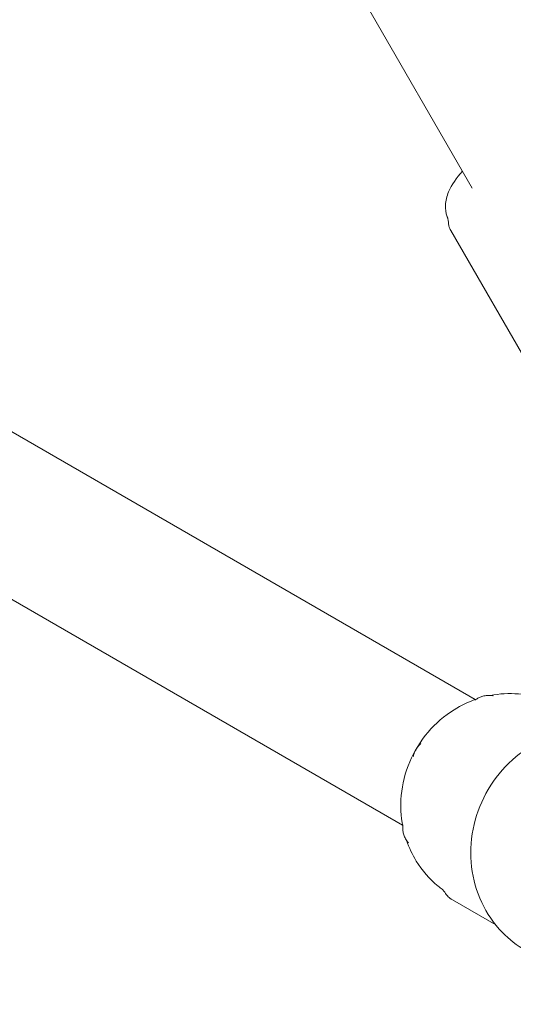
# Model space of a CAD drawing. Units: millimetres. Extents: x -3075.3 to -3054.3, y -3479.6 to -3449.9.
# Drawn here: x -3059 to -3058.9, y -3462.1 to -3462 of the extents above; entities that cross this region are included whole.
import ezdxf

# ---------------------------------------------------------------- set-up
doc = ezdxf.new("R2010")
doc.units = ezdxf.units.MM
doc.linetypes.add('ACAD_ISO03W100', pattern=[30, 12, -18])
doc.layers.add('_TR-kreskowanie', color=7, linetype='Continuous', lineweight=13, true_color=0xadadad)
doc.layers.add('_TR-przerywana1_nad', color=8, linetype='ACAD_ISO03W100', lineweight=5)
doc.layers.add('_TR-zabawki', color=134, linetype='Continuous', lineweight=13)

# ---------------------------------------------------------------- blocks, each defined once
blk = doc.blocks.new('mt kasprowy')
at = {"layer": '_TR-przerywana1_nad', "linetype": 'ACAD_ISO03W100', "ltscale": 0.01}
blk.add_circle((0, 0), 2.3, dxfattribs=at)
at = {"layer": '_TR-zabawki'}
for p, q in [((-0.1079410579604883, -0.07751734065686833), (-0.0837642324540866, -0.06355884394270106)), ((-0.02944266186523237, -0.07731910078564397), (-0.02650509421437164, -0.07223108436392067)), ((-0.1129186063462839, -0.07500854234694998), (-0.20070858944473, -0.1256941127212485)), ((-0.1454424115809161, -0.2349136464340518), (-0.05292806620764168, -0.07467409981882156)), ((-0.1307199797165595, -0.2434136464339645), (-0.03820563434328506, -0.08317409981873425))]:
    blk.add_line(p, q, dxfattribs=at)
blk.add_circle((0, 0), 0.8, dxfattribs=at)
for points, knots in [([(-0.04777233744334808, -0.05474411564910042), (-0.04847652879652742, -0.05596381085069879), (-0.04897274686845776, -0.05730325522972635), (-0.04949986010524299, -0.06008714570907614), (-0.04953021333085417, -0.06153116067662268), (-0.04912231979915305, -0.06437960739776827), (-0.0486830576205648, -0.0657834453572832), (-0.04737870119697618, -0.06840951882941226), (-0.04651280645612133, -0.06963088435622922), (-0.04444153920758254, -0.07176688558683963), (-0.04323596758194981, -0.0726806937600486), (-0.04060729508137229, -0.07410712071668968), (-0.03918451019217173, -0.07461931618945528), (-0.03626650321893976, -0.07518908845031547), (-0.03477179647779849, -0.07524685716407475), (-0.03186315465427469, -0.0749013907357039), (-0.03044956744724914, -0.0744989924132824), (-0.02784800166364221, -0.07327500478550064), (-0.02665994411017891, -0.07245465365213022), (-0.02481461793558992, -0.07065978649325189), (-0.02409978087189302, -0.06974204492235003), (-0.02352362613783043, -0.06874411564922411)], [1.57079632679383, 1.57079632679383, 1.57079632679383, 1.57079632679383, 1.889405592231872, 1.889405592231872, 2.208349283931919, 2.208349283931919, 2.528071126513134, 2.528071126513134, 2.848583147136895, 2.848583147136895, 3.169610403426163, 3.169610403426163, 3.490790611820017, 3.490790611820017, 3.811753049559712, 3.811753049559712, 4.132140187666272, 4.132140187666272, 4.451709498986064, 4.451709498986064, 4.712388980383624, 4.712388980383624, 4.712388980383624, 4.712388980383624]), ([(-0.05265724549462902, -0.06584387241764489), (-0.05317428036096317, -0.06702058520204446), (-0.05349389530510962, -0.06828494799947293), (-0.05369428501762741, -0.07067732694167717), (-0.05363096941164258, -0.07179913621166634), (-0.05341622518744771, -0.07289584443697095)], [1.674202636627403, 1.674202636627403, 1.674202636627403, 1.674202636627403, 1.988650495725769, 1.988650495725769, 2.258838955079078, 2.258838955079078, 2.258838955079078, 2.258838955079078]), ([(-0.05337087622319814, -0.07258019193795917), (-0.05340963375101637, -0.07276093960899743), (-0.05342535822819627, -0.07293915215905145), (-0.05341972467476808, -0.07329055697346121), (-0.05339805626545058, -0.0734616615673076), (-0.05332556151233803, -0.07378791108385485), (-0.05327541974929773, -0.07393947669925183), (-0.05316316371454377, -0.07421085136547845), (-0.05310148659100378, -0.0743300937206186), (-0.05298216106075415, -0.07453452737308908), (-0.05292553653544019, -0.07461834495506992), (-0.05287630697603163, -0.0746869016279561)], [-0.6405556048300165, -0.6405556048300165, -0.6405556048300165, -0.6405556048300165, -0.6276853567905993, -0.6276853567905993, -0.6148151087511822, -0.6148151087511822, -0.601944860711765, -0.601944860711765, -0.5890746126723478, -0.5890746126723478, -0.5762043646329309, -0.5762043646329309, -0.5762043646329309, -0.5762043646329309]), ([(-0.05336636022093444, -0.07255651509740346), (-0.05336636040101439, -0.07255651530294926), (-0.05336636275933415, -0.07255653082484059), (-0.05336646098794517, -0.07255718992564653), (-0.05336742455256172, -0.0725640949008266), (-0.05337087622319814, -0.07258019193795917)], [0.5577209760644014, 0.5577209760644014, 0.5577209760644014, 0.5577209760644014, 0.5585498613962896, 0.5585498613962896, 0.5753226519821213, 0.5753226519821213, 0.5753226519821213, 0.5753226519821213]), ([(-0.05297368118044687, -0.07454366673391633), (-0.05266483707237057, -0.07544264271746215), (-0.05225232791963208, -0.07630939066393694), (-0.05103586264431215, -0.0782694935892323), (-0.05014025912078068, -0.0793089479820992), (-0.04806761825057038, -0.08107771058212165), (-0.04688931100372429, -0.08180511059390483), (-0.04437046560360614, -0.0828698037362301), (-0.04303010854255263, -0.0832067456749428), (-0.04046823571479763, -0.08343902548040205), (-0.03924994001044979, -0.08337861868676555), (-0.03806988420592461, -0.08314839006743568)], [2.396167708123369, 2.396167708123369, 2.396167708123369, 2.396167708123369, 2.625031733430756, 2.625031733430756, 2.947956463942952, 2.947956463942952, 3.272666165173396, 3.272666165173396, 3.597536812610666, 3.597536812610666, 3.887016314128446, 3.887016314128446, 3.887016314128446, 3.887016314128446]), ([(-0.1095586841647673, -0.07793656956391715), (-0.1099998591653275, -0.0781094886910978), (-0.1104605948230528, -0.07816889784544401), (-0.111461538104777, -0.0781289107030716), (-0.1119766463416454, -0.07797818302651649), (-0.1133142835328727, -0.07740320483799223), (-0.1140930435344671, -0.0768456332993992), (-0.1148847245685829, -0.07614368123222448)], [1.617695131074099, 1.617695131074099, 1.617695131074099, 1.617695131074099, 1.764491345318276, 1.764491345318276, 1.964912825832495, 1.964912825832495, 2.320551697250886, 2.320551697250886, 2.320551697250886, 2.320551697250886]), ([(-0.03034159682874815, -0.07823508489900632), (-0.0302902682851709, -0.07820303912649251), (-0.03023615073607289, -0.0781671237032242), (-0.03012264735389181, -0.07808520833896182), (-0.0300627721580895, -0.07803883254973698), (-0.02993946544847859, -0.07793357950686186), (-0.02987605862017517, -0.0778747113731697), (-0.02974919511962071, -0.07774317596567926), (-0.02968500206543467, -0.07766975043341517), (-0.02955963353588231, -0.07750615131544691), (-0.0294987160718847, -0.07741618951922646), (-0.02944266186523237, -0.07731910078564397)], [-0.642198449843206, -0.642198449843206, -0.642198449843206, -0.642198449843206, -0.635711503600044, -0.635711503600044, -0.6292245573568821, -0.6292245573568821, -0.6227376111137202, -0.6227376111137202, -0.6162506648705582, -0.6162506648705582, -0.6097637186273962, -0.6097637186273962, -0.6097637186273962, -0.6097637186273962]), ([(-0.108945973016489, -0.0778026212738041), (-0.1090520168554576, -0.07780871962586389), (-0.1091284066101252, -0.0778205341539433), (-0.1092527357250219, -0.07784326777527895), (-0.1093002062816595, -0.07785471146553391), (-0.109379652214102, -0.07787564002546787), (-0.1094114261941286, -0.07788522996997926), (-0.1094657738822207, -0.07790259174316816), (-0.1094882665997829, -0.07791038608093004), (-0.1095274099534436, -0.07792449998851225), (-0.109544025820469, -0.07793082420630526), (-0.1095586841647673, -0.07793656956391715)], [0.2512041291663764, 0.2512041291663764, 0.2512041291663764, 0.2512041291663764, 0.2526414969283795, 0.2526414969283795, 0.2540788646903827, 0.2540788646903827, 0.2555162324523858, 0.2555162324523858, 0.256953600214389, 0.256953600214389, 0.2583909679763922, 0.2583909679763922, 0.2583909679763922, 0.2583909679763922]), ([(-0.1079410579604883, -0.07751734065686833), (-0.108104858475599, -0.07761191092822628), (-0.108229591073723, -0.07765811691979252), (-0.1084313134206241, -0.07772447666366133), (-0.1085088211721086, -0.07774256343964225), (-0.1086396574664832, -0.07776933190871205), (-0.10869262624783, -0.07777739240373194), (-0.1087839707938656, -0.07778943237963176), (-0.1088222972311996, -0.07779327850266782), (-0.1088902080700791, -0.0777991445816042), (-0.108919639391388, -0.07780110688372588), (-0.108945973016489, -0.0778026212738041)], [-0.6097637186272061, -0.6097637186272061, -0.6097637186272061, -0.6097637186272061, -0.6054636608628132, -0.6054636608628132, -0.6011636030984203, -0.6011636030984203, -0.5968635453340274, -0.5968635453340274, -0.5925634875696345, -0.5925634875696345, -0.5882634298052414, -0.5882634298052414, -0.5882634298052414, -0.5882634298052414]), ([(-0.03068409202933253, -0.0785120713944707), (-0.03068409129355132, -0.07851207076009814), (-0.03068406778493227, -0.07851204424196112), (-0.03068356013318407, -0.07851147158044114), (-0.03068087847532297, -0.07850842426341842), (-0.0306680949861402, -0.07849484767575632), (-0.03065815025001939, -0.07848440568750448), (-0.03062588010197942, -0.07845294158869365), (-0.03060541219474544, -0.0784333648239226), (-0.03054304962734022, -0.07837944256243645), (-0.03050497375852501, -0.07834725117572816), (-0.03041351374122314, -0.07828190135523982), (-0.03038171469052031, -0.07826013154544853), (-0.03034159682874815, -0.07823508489900632)], [0.502155575018553, 0.502155575018553, 0.502155575018553, 0.502155575018553, 0.5033714600166757, 0.5033714600166757, 0.5152826475663438, 0.5152826475663438, 0.5271938351160119, 0.5271938351160119, 0.5377716310819197, 0.5377716310819197, 0.5471118368769693, 0.5471118368769693, 0.5510162102153484, 0.5510162102153484, 0.5510162102153484, 0.5510162102153484]), ([(-0.03642170190596516, -0.08270778552605407), (-0.03557246592117735, -0.0824166891366076), (-0.03475798276258502, -0.08203308093152373), (-0.03288829721623188, -0.08088143666827818), (-0.03189589809426252, -0.08001684727514657), (-0.03094291648085346, -0.07885441704502227), (-0.03081613959238894, -0.07869105740428495), (-0.030693843449626, -0.07852444850095708)], [4.024332602871633, 4.024332602871633, 4.024332602871633, 4.024332602871633, 4.241381015592231, 4.241381015592231, 4.558419293805399, 4.558419293805399, 4.608982670551969, 4.608982670551969, 4.608982670551969, 4.608982670551969]), ([(-0.03069384483205795, -0.07852444747686604), (-0.03069384482932946, -0.07852444748368725), (-0.03069382542753374, -0.07852442152261574), (-0.03069364791554108, -0.07852418557149576), (-0.03069326271270256, -0.07852367569512353), (-0.03069196975593513, -0.0785220020466113), (-0.030691061997004, -0.07852083826128364), (-0.03068869357139192, -0.07851785817274504), (-0.03068723289834452, -0.07851604185543692), (-0.03068455511038337, -0.0785127728486259), (-0.0306835488854631, -0.07851155368962281), (-0.03068245891290644, -0.07851024514502569)], [0.4948249910158157, 0.4948249910158157, 0.4948249910158157, 0.4948249910158157, 0.4961018625015084, 0.4961018625015084, 0.5006202712126173, 0.5006202712126173, 0.5051386799237262, 0.5051386799237262, 0.509657088634835, 0.509657088634835, 0.5120410690638202, 0.5120410690638202, 0.5120410690638202, 0.5120410690638202]), ([(-0.04780124617809633, -0.0810265327563684), (-0.04774137975391568, -0.08109171016849359), (-0.04766826835339089, -0.0811655648803935), (-0.04749216237223663, -0.08132101486489773), (-0.04739057354208853, -0.08140109120222405), (-0.04716499615642533, -0.08155319993966259), (-0.04704313419551909, -0.08162344517313613), (-0.04680081185097151, -0.08174162821205755), (-0.04668049697374954, -0.08178973165968273), (-0.04645780198097782, -0.08186456985004043), (-0.04635649204601577, -0.08189116944822672), (-0.046270412658032, -0.08191035990103046)], [-0.6428653174617021, -0.6428653174617021, -0.6428653174617021, -0.6428653174617021, -0.6296161516574128, -0.6296161516574128, -0.6163669858531236, -0.6163669858531236, -0.6031178200488343, -0.6031178200488343, -0.589868654244545, -0.589868654244545, -0.5766194884402558, -0.5766194884402558, -0.5766194884402558, -0.5766194884402558]), ([(-0.03824260065130147, -0.08313567591403626), (-0.03815842754193, -0.08314405018199977), (-0.03805793290030124, -0.08315114466722662), (-0.03782158340936803, -0.08315229584468398), (-0.03768785839110933, -0.0831462089163324), (-0.03739455852110041, -0.0831074407487904), (-0.03723737690415874, -0.08307466480528092), (-0.03692086409228068, -0.08297491224084297), (-0.03676225047638582, -0.0829084017450441), (-0.03645523400109596, -0.08273777779550073), (-0.03630763966066297, -0.08263423909420453), (-0.03617085191763181, -0.08251063060060915)], [-0.6432421393843927, -0.6432421393843927, -0.6432421393843927, -0.6432421393843927, -0.6303732482853546, -0.6303732482853546, -0.6175043571863165, -0.6175043571863165, -0.6046354660872784, -0.6046354660872784, -0.5917665749882403, -0.5917665749882403, -0.5788976838892023, -0.5788976838892023, -0.5788976838892023, -0.5788976838892023]), ([(-0.03615260517381103, -0.08249488120782189), (-0.03615260526112252, -0.08249488146702788), (-0.03615261752474908, -0.08249489127047127), (-0.03615313921636698, -0.08249530589500864), (-0.03615863731920399, -0.08249959285603836), (-0.03617085191763181, -0.08251063060060915)], [-0.06092710172640431, -0.06092710172640431, -0.06092710172640431, -0.06092710172640431, -0.06009820659610545, -0.06009820659610545, -0.04332541384906824, -0.04332541384906824, -0.04332541384906824, -0.04332541384906824])]:
    blk.add_open_spline(points, degree=3, knots=knots, dxfattribs=at)
for points in [[(-0.05287630697603163, -0.0746869016279561), (-0.05287318154751119, -0.0746912540739686), (-0.0528717000161123, -0.0746935521569867), (-0.0528717064707962, -0.07469353474652962)], [(-0.03825070258608321, -0.08313501779412036), (-0.03825070020275234, -0.08313501750308205), (-0.03824793192825382, -0.08313514551264234), (-0.03824260065130147, -0.08313567591403626)]]:
    blk.add_open_spline(points, degree=3, dxfattribs=at)

msp = doc.modelspace()

# ---------------------------------------------------------------- hatches: boundary and pattern name
at = {"layer": '_TR-kreskowanie'}
h = msp.add_hatch(dxfattribs=at)
h.set_pattern_fill('ANSI37', color=256, scale=0.157, angle=45)
h.set_pattern_definition([(90, (0, 0), (-0.4984749999999999, 8.326672684688674e-17), []), (180, (0, 0), (-8.326672684688674e-17, -0.4984749999999999), [])])
h.paths.add_polyline_path([(-3056.34047599083, -3453.286351196903), (-3056.34047599083, -3471.286351196903), (-3071.34047599083, -3471.286351196903), (-3071.34047599083, -3453.286351196903)])

# ---------------------------------------------------------------- block references
at = {"layer": '_TR-przerywana1_nad', "rotation": 270}
msp.add_blockref('mt kasprowy', (-3058.862347019191, -3462.10042774133), dxfattribs=at)

doc.saveas('drawing.dxf')
